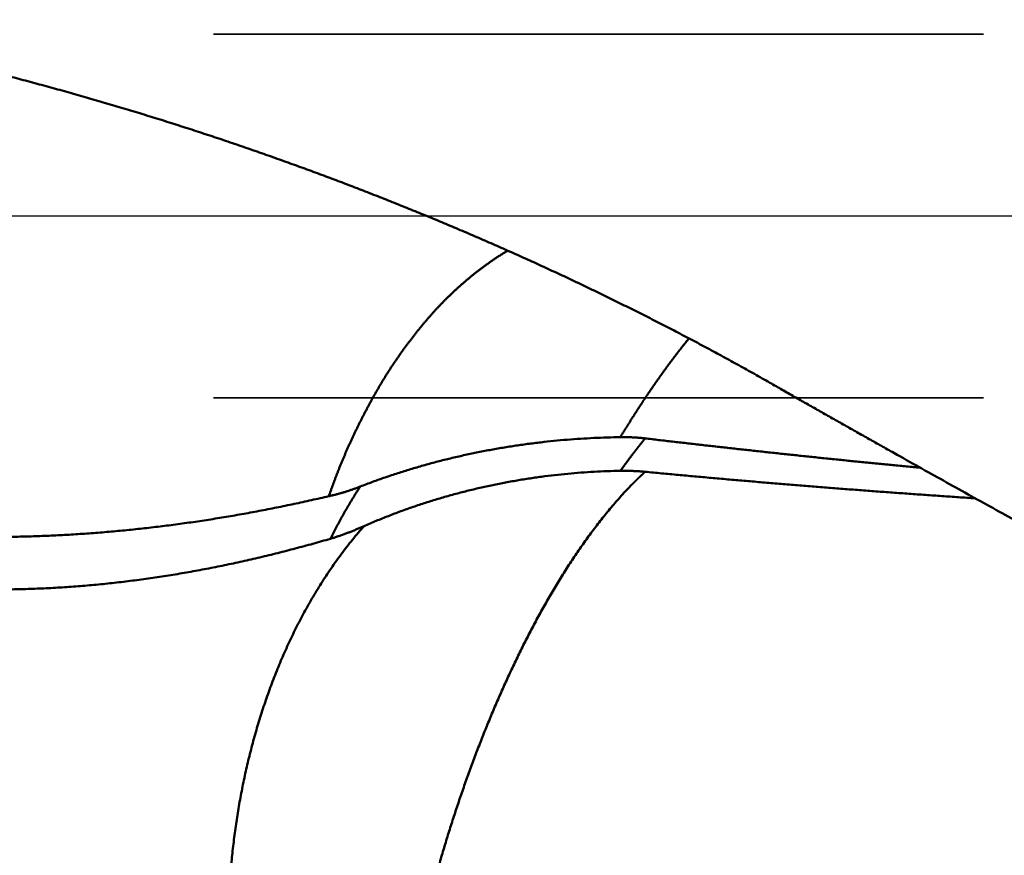
# Model space of a CAD drawing. Units: millimetres. Extents: x -77 to 132, y -68 to 52.
# Drawn here: x 12 to 20, y -5 to 2 of the extents above; entities that cross this region are included whole.
import ezdxf

# ---------------------------------------------------------------- set-up
doc = ezdxf.new("R2010")
doc.units = ezdxf.units.MM
doc.linetypes.add('CENTER2', pattern=[28.575, 19.05, -3.175, 3.175, -3.175])
doc.linetypes.add('DASHED2', pattern=[9.525, 6.35, -3.175])
for name, color, linetype, lineweight in [('1', 4, 'Continuous', 50), ('2', 7, 'Continuous', 25), ('3', 1, 'DASHED2', 35), ('4', 2, 'CENTER2', 25), ('nocut', 7, 'Continuous', 25), ('sk2', 7, 'Continuous', 25)]:
    doc.layers.add(name, color=color, linetype=linetype, lineweight=lineweight)
doc.styles.add('simplex', font='txt.shx', dxfattribs={"height": 3.5})
doc.dimstyles.new('コピー - ISO-25', dxfattribs={"dimscale": 0, "dimtxt": 3.5, "dimasz": 3.5, "dimexe": 1.5, "dimexo": 0, "dimgap": 2.3, "dimtad": 1, "dimdec": 8, "dimdsep": 46, "dimtxsty": 'simplex', "dimcen": 0.09, "dimclrd": 256, "dimclre": 256, "dimclrt": 256, "dimadec": 0, "dimazin": 0, "dimtfac": 1, "dimtofl": 0, "dimtmove": 0, "dimatfit": 3, "dimfxl": 1, "dimtolj": 1, "dimlwd": -1, "dimlwe": -1, "dimarcsym": 0})

# ---------------------------------------------------------------- blocks, each defined once
blk = doc.blocks.new('*D30')
at = {"layer": '2'}
for p, q in [((93.3274, 0), (93.3274, -57.9433)), ((0, -9.525), (0, -57.9433)), ((3.5, -56.4433), (89.8274, -56.4433))]:
    blk.add_line(p, q, dxfattribs=at)
for points in [[(3.5, -55.86), (3.5, -57.0266), (0, -56.4433)], [(89.8274, -57.0266), (89.8274, -55.86), (93.3274, -56.4433)]]:
    blk.add_solid(points, dxfattribs=at)
at = {"layer": 'Defpoints', "color": 0}
for p in [(93.3274, 0), (0, -9.525), (93.3274, -56.4433)]:
    blk.add_point(p, dxfattribs=at)
at = {"layer": '2', "insert": (46.6637, -52.3933), "char_height": 3.5, "attachment_point": 5, "rotation": 0.00001, "line_spacing_factor": 1.071429, "style": 'simplex'}
blk.add_mtext('\\A1;\\A1;93.3 [3.674"]', dxfattribs=at)
blk = doc.blocks.new('*D31')
at = {"layer": 'Defpoints', "color": 0}
for p in [(93.3274, 0), (-50, -8.3703), (93.3274, -66.4433)]:
    blk.add_point(p, dxfattribs=at)
at = {"layer": 'sk2'}
for p, q in [((93.3274, 0), (93.3274, -67.9433)), ((-50, -8.3703), (-50, -67.9433)), ((-46.5, -66.4433), (89.8274, -66.4433))]:
    blk.add_line(p, q, dxfattribs=at)
for points in [[(-46.5, -65.86), (-46.5, -67.0266), (-50, -66.4433)], [(89.8274, -67.0266), (89.8274, -65.86), (93.3274, -66.4433)]]:
    blk.add_solid(points, dxfattribs=at)
at = {"layer": 'sk2', "insert": (21.6637, -62.3933), "char_height": 3.5, "attachment_point": 5, "line_spacing_factor": 1.071429, "style": 'simplex'}
blk.add_mtext('\\A1;\\A1;143.3 [5.643"]', dxfattribs=at)
blk = doc.blocks.new('*D37')
at = {"layer": '2'}
for p, q in [((93.3274, 0), (93.3274, -47.9433)), ((5.1111, -1.7363), (5.1111, -47.9433)), ((8.6111, -46.4433), (89.8274, -46.4433))]:
    blk.add_line(p, q, dxfattribs=at)
for points in [[(8.6111, -45.86), (8.6111, -47.0266), (5.1111, -46.4433)], [(89.8274, -47.0266), (89.8274, -45.86), (93.3274, -46.4433)]]:
    blk.add_solid(points, dxfattribs=at)
at = {"layer": 'Defpoints', "color": 0}
for p in [(93.3274, 0), (5.1111, -1.7363), (93.3274, -46.4433)]:
    blk.add_point(p, dxfattribs=at)
at = {"layer": '2', "insert": (49.2192, -42.3933), "char_height": 3.5, "attachment_point": 5, "style": 'simplex'}
blk.add_mtext('\\A1;88.2 [3.473"]', dxfattribs=at)

msp = doc.modelspace()

# ---------------------------------------------------------------- linework, layer by layer
at = {"layer": '1'}
msp.add_line((19.145966, -1.945836), (19.18857, -1.969486), dxfattribs=at)
for points, knots in [([(9.58585751, 1.61816112), (9.6375096, 1.6105892), (9.74075416, 1.59501632), (9.89542182, 1.57035132), (10.04989084, 1.54442733), (10.20415447, 1.51727224), (10.35820699, 1.48891908), (10.51204245, 1.45939963), (10.66565491, 1.42874558), (10.81903984, 1.39698989), (10.97219327, 1.36415753), (11.12511166, 1.33026551), (11.27779286, 1.29533224), (11.43023465, 1.2593757), (11.58243485, 1.22241397), (11.73439127, 1.18446512), (11.88610178, 1.14554718), (12.03756464, 1.10567809), (12.18877631, 1.06486723), (12.33973355, 1.02312387), (12.49043318, 0.98045731), (12.64087203, 0.93687679), (12.79104693, 0.89239164), (12.94095468, 0.84701101), (13.09059219, 0.80074463), (13.23995547, 0.75359955), (13.38903957, 0.70558014), (13.53783965, 0.65669133), (13.68635084, 0.60693797), (13.83456824, 0.55632474), (13.98248721, 0.50485703), (14.08089895, 0.46997672), (14.13005356, 0.4523958)], [0, 0, 0, 0, 0.1566124543, 0.3132328962, 0.4698607899, 0.6264951959, 0.7831344289, 0.9397760919, 1.096417098, 1.2530538261, 1.4096851592, 1.5663126701, 1.7229377093, 1.879561277, 2.0361840293, 2.1928062847, 2.3494280304, 2.5060491436, 2.6626701056, 2.8192914508, 2.9759135637, 3.1325366798, 3.2891608887, 3.4457861347, 3.602412213, 3.7590386447, 3.9156647327, 4.0722897186, 4.22891279, 4.385533082, 4.5421496799, 4.6987618825, 4.6987618825, 4.6987618825, 4.6987618825]), ([(14.13005356, 0.4523958), (14.1761955, 0.43589289), (14.26839181, 0.40263808), (14.40641483, 0.35200536), (14.54416424, 0.30062426), (14.68163448, 0.24849434), (14.8188203, 0.19561606), (14.95571635, 0.14198967), (15.09231727, 0.08761539), (15.22861791, 0.0324937), (15.36461269, -0.02337643), (15.50029556, -0.07999763), (15.63566069, -0.13737221), (15.77070221, -0.19550259), (15.90541424, -0.25439117), (16.03979094, -0.31404034), (16.17382641, -0.37445248), (16.30751461, -0.43562989), (16.44084816, -0.49757734), (16.5738195, -0.56029955), (16.70642102, -0.62380121), (16.83864513, -0.68808704), (16.97048422, -0.75316171), (17.10193065, -0.81903), (17.23297656, -0.8856961), (17.36361246, -0.9531655), (17.49382716, -1.02144501), (17.62360922, -1.09054094), (17.75294721, -1.1604595), (17.88182941, -1.2312075), (18.01024514, -1.30278939), (18.09553626, -1.35107624), (18.13810141, -1.37535844)], [0, 0, 0, 0, 0.1470129868, 0.2940295687, 0.441049217, 0.5880711727, 0.7350946988, 0.8821190844, 1.0291436456, 1.1761677368, 1.3231909921, 1.4702133604, 1.6172348757, 1.7642556473, 1.9112758602, 2.0582957758, 2.2053157333, 2.3523360501, 2.4993567275, 2.6463777847, 2.7933993715, 2.94042177, 3.087445396, 3.2344708011, 3.3814986216, 3.5285283599, 3.6755583772, 3.8225871772, 3.9696134708, 4.1166361834, 4.2636544812, 4.4106672515, 4.4106672515, 4.4106672515, 4.4106672515]), ([(15.9764707, -0.28635458), (15.96863513, -0.29093184), (15.95301928, -0.30018328), (15.92976941, -0.31435124), (15.90669568, -0.32880719), (15.88380317, -0.34354928), (15.86109651, -0.35857583), (15.83857877, -0.37388328), (15.81625068, -0.3894653), (15.79411324, -0.40531629), (15.77216711, -0.42143031), (15.75041345, -0.43780259), (15.72884688, -0.45442035), (15.70746012, -0.4712693), (15.68624619, -0.48833579), (15.66519774, -0.50560584), (15.64430784, -0.5230668), (15.62357842, -0.54071733), (15.60301062, -0.55855555), (15.58260574, -0.57657987), (15.5623649, -0.5947884), (15.54228995, -0.61317994), (15.52238486, -0.63175535), (15.50265341, -0.65051514), (15.48309942, -0.66945984), (15.46372687, -0.68859009), (15.44453917, -0.70790585), (15.42553826, -0.72740551), (15.40672634, -0.74708767), (15.38810545, -0.76695077), (15.36967807, -0.78699379), (15.35144458, -0.807214), (15.33339893, -0.82760322), (15.3155358, -0.84815428), (15.29784961, -0.86885978), (15.28033487, -0.8897124), (15.26298604, -0.9107048), (15.24579762, -0.93182963), (15.22876408, -0.95307956), (15.21187988, -0.97444722), (15.1951396, -0.99592544), (15.17853678, -1.01750698), (15.16207353, -1.03919209), (15.14575257, -1.06098216), (15.12957628, -1.08287852), (15.11354711, -1.10488254), (15.09766761, -1.12699537), (15.08194077, -1.14921793), (15.06637004, -1.17155091), (15.05095896, -1.19399483), (15.0357111, -1.21655015), (15.02063003, -1.2392174), (15.00571924, -1.26199699), (14.99097876, -1.28488706), (14.97640866, -1.30788583), (14.96200905, -1.33099154), (14.94777982, -1.35420229), (14.93372169, -1.37751677), (14.9198313, -1.40093142), (14.90610018, -1.42443987), (14.89252081, -1.44803652), (14.87908535, -1.47171555), (14.86578619, -1.4954713), (14.85261499, -1.51929792), (14.83956826, -1.5431926), (14.82664372, -1.56715338), (14.8138387, -1.59117821), (14.80115063, -1.61526508), (14.78857695, -1.63941196), (14.77611504, -1.66361681), (14.76376895, -1.68788097), (14.75154285, -1.71220575), (14.73944087, -1.73659244), (14.72746714, -1.76104236), (14.71562585, -1.78555678), (14.70392109, -1.81013683), (14.69235515, -1.83478266), (14.68093051, -1.85949438), (14.66964962, -1.8842721), (14.65851489, -1.90911589), (14.64752887, -1.93402589), (14.63669371, -1.95900199), (14.62600682, -1.98404196), (14.61546587, -2.00914366), (14.60506853, -2.03430497), (14.59481211, -2.05952386), (14.58806735, -2.07637386), (14.58471779, -2.08480792)], [0, 0, 0, 0, 0.0272236555, 0.0544501242, 0.081677805, 0.1089059324, 0.136133783, 0.1633610911, 0.1905880166, 0.2178145971, 0.2450407182, 0.2722662475, 0.299491745, 0.3267177133, 0.3539441649, 0.381170647, 0.4083965698, 0.4356220209, 0.4628472326, 0.4900724242, 0.5172978011, 0.5445234237, 0.5717491355, 0.5989748319, 0.626200493, 0.6534261839, 0.6806519769, 0.707877857, 0.7351038124, 0.7623298466, 0.7895559817, 0.8167825, 0.8440100174, 0.8712389565, 0.8984694979, 0.9257015899, 0.9529349577, 0.9801691124, 1.007403361, 1.0346368148, 1.0618683992, 1.0890971033, 1.116323169, 1.1435473442, 1.1707704309, 1.1979932863, 1.2252167917, 1.252441216, 1.2796662506, 1.3068916285, 1.3341171512, 1.3613426901, 1.3885681883, 1.4157936244, 1.4430189613, 1.4702441418, 1.4974690888, 1.5246937158, 1.5519181716, 1.579142761, 1.6063676107, 1.6335926619, 1.6608176806, 1.6880423293, 1.7152666295, 1.7424907726, 1.769714902, 1.7969391127, 1.8241634526, 1.8513879021, 1.878612351, 1.9058367221, 1.9330610016, 1.9602852413, 1.9875095605, 2.0147340722, 2.0419587106, 2.069183404, 2.0964081196, 2.1236328644, 2.1508576858, 2.1780826413, 2.2053076871, 2.2325327101, 2.2597575453, 2.2869819818, 2.3142065435, 2.3142065435, 2.3142065435, 2.3142065435]), ([(17.47064802, -1.00950305), (17.46936532, -1.01107282), (17.46680295, -1.01421479), (17.46296287, -1.01893056), (17.45912896, -1.02365132), (17.45530044, -1.02837648), (17.45147751, -1.03310616), (17.44766008, -1.03784031), (17.44384816, -1.0425789), (17.4400417, -1.04732189), (17.43624071, -1.05206927), (17.43244515, -1.05682101), (17.42865502, -1.06157707), (17.42487028, -1.06633743), (17.42109092, -1.07110206), (17.41731692, -1.07587094), (17.41354826, -1.08064403), (17.40978491, -1.0854213), (17.40602688, -1.09020274), (17.40227412, -1.09498833), (17.39852664, -1.09977804), (17.39478441, -1.10457184), (17.39104741, -1.10936973), (17.38731563, -1.11417167), (17.38358905, -1.11897765), (17.37986765, -1.12378764), (17.37615142, -1.12860162), (17.37244034, -1.13341957), (17.36873439, -1.13824147), (17.36503356, -1.14306729), (17.36133782, -1.14789702), (17.35764716, -1.15273063), (17.35396157, -1.15756811), (17.35028102, -1.16240942), (17.34660551, -1.16725455), (17.34293502, -1.17210349), (17.33926952, -1.17695621), (17.33560902, -1.1818127), (17.33195349, -1.18667293), (17.32830291, -1.19153689), (17.32465728, -1.19640456), (17.32101657, -1.20127591), (17.31738078, -1.20615093), (17.31374989, -1.21102961), (17.31012387, -1.21591191), (17.30650273, -1.22079783), (17.30288643, -1.22568733), (17.29927497, -1.23058042), (17.29566834, -1.23547705), (17.29206651, -1.24037723), (17.28846948, -1.24528092), (17.28487723, -1.25018812), (17.28128975, -1.25509881), (17.27770703, -1.26001297), (17.27412906, -1.26493058), (17.27055581, -1.26985163), (17.26698729, -1.2747761), (17.26342347, -1.27970398), (17.25986434, -1.28463524), (17.2563099, -1.28956987), (17.25276012, -1.29450786), (17.24921499, -1.29944918), (17.24567451, -1.30439382), (17.24213865, -1.30934176), (17.23860741, -1.314293), (17.23508078, -1.3192475), (17.23155874, -1.32420527), (17.2280413, -1.3291663), (17.22452844, -1.33413057), (17.22102014, -1.33909806), (17.21751642, -1.34406878), (17.21401725, -1.3490427), (17.21052262, -1.35401982), (17.20703248, -1.35900008), (17.20354673, -1.36398342), (17.2000653, -1.36896979), (17.19658813, -1.37395912), (17.19311512, -1.37895135), (17.1896462, -1.38394643), (17.1861813, -1.3889443), (17.18272034, -1.39394489), (17.17926328, -1.39894818), (17.17581013, -1.40395417), (17.17236088, -1.40896284), (17.16891551, -1.41397419), (17.16547404, -1.4189882), (17.16203645, -1.42400488), (17.15860273, -1.42902422), (17.15517288, -1.4340462), (17.1517469, -1.43907082), (17.14832476, -1.44409806), (17.14490648, -1.44912792), (17.14149203, -1.45416038), (17.1380814, -1.45919544), (17.1346746, -1.46423308), (17.1312716, -1.46927329), (17.1278724, -1.47431606), (17.12447699, -1.47936138), (17.12108537, -1.48440924), (17.11769751, -1.48945963), (17.1143134, -1.49451254), (17.11093305, -1.49956796), (17.10755643, -1.50462587), (17.10418357, -1.50968629), (17.10081447, -1.51474922), (17.09744914, -1.51981465), (17.09408757, -1.52488257), (17.09072969, -1.52995294), (17.08737543, -1.53502572), (17.08402475, -1.54010085), (17.08067756, -1.54517828), (17.07733404, -1.55025814), (17.0739944, -1.55534055), (17.07065877, -1.56042559), (17.06732752, -1.56551349), (17.06399979, -1.5706037), (17.06067315, -1.57569462), (17.05734873, -1.580787), (17.05403363, -1.58588544), (17.05072872, -1.5909905), (17.04741771, -1.5960916), (17.04408927, -1.60118137), (17.04077448, -1.60628001), (17.03749764, -1.61140336), (17.03428852, -1.61656911), (17.03099012, -1.6216798), (17.0274511, -1.62662821), (17.02389772, -1.63156349), (17.02100869, -1.63695716), (17.018993, -1.64267684), (17.01642533, -1.64830797), (17.01318008, -1.6509778), (17.01143976, -1.65202597)], [0, 0, 0, 0, 0.00608156309, 0.01216303276, 0.01824451623, 0.0243260126, 0.03040752081, 0.0364890397, 0.04257056799, 0.04865210428, 0.05473364706, 0.06081519469, 0.06689674545, 0.07297829748, 0.07905984881, 0.08514139738, 0.091222941, 0.09730447819, 0.10338600959, 0.10946753611, 0.11554905859, 0.12163057775, 0.12771209424, 0.13379360862, 0.13987512136, 0.14595663285, 0.15203814338, 0.15811965317, 0.16420116234, 0.17028267093, 0.17636417888, 0.18244568608, 0.18852719239, 0.19460869818, 0.20069020396, 0.20677171016, 0.21285321713, 0.21893472516, 0.22501623448, 0.23109774521, 0.23717925742, 0.24326077113, 0.24934228624, 0.25542380262, 0.26150532005, 0.26758683825, 0.27366835685, 0.27974987543, 0.28583139366, 0.29191291149, 0.29799442891, 0.30407594581, 0.31015746204, 0.3162389774, 0.32232049159, 0.32840200431, 0.33448351515, 0.34056502366, 0.34664652936, 0.35272803166, 0.35880952994, 0.36489102354, 0.37097251171, 0.37705399366, 0.38313546897, 0.38921693848, 0.39529840321, 0.40137986414, 0.40746132221, 0.41354277834, 0.41962423339, 0.4257056882, 0.43178714356, 0.43786860009, 0.44395005819, 0.45003151795, 0.45611297926, 0.46219444174, 0.46827590477, 0.4743573675, 0.4804388289, 0.48652028876, 0.49260174744, 0.49868320529, 0.50476466265, 0.51084611984, 0.51692757714, 0.52300903482, 0.52909049314, 0.53517195215, 0.54125341161, 0.5473348712, 0.55341633057, 0.55949778936, 0.56557924716, 0.57166070353, 0.57774215801, 0.58382361021, 0.58990506061, 0.59598650998, 0.6020679591, 0.60814940866, 0.61423085877, 0.62031230906, 0.62639375918, 0.63247520876, 0.63855665785, 0.64463810709, 0.65071955702, 0.65680100805, 0.66288246009, 0.66896391182, 0.675045362, 0.68112680988, 0.68720825554, 0.69328970258, 0.69937115427, 0.70545260446, 0.71153404842, 0.71761549826, 0.72369694331, 0.72977839777, 0.73585984593, 0.74194133216, 0.74802262502, 0.7541048461, 0.76018391238, 0.76627230471, 0.77234221293, 0.77843636965, 0.78451664992, 0.79061144834, 0.79061144834, 0.79061144834, 0.79061144834]), ([(18.13810141, -1.37535844), (18.15486686, -1.38492327), (18.18840066, -1.40404784), (18.23871023, -1.43271916), (18.2890288, -1.46137469), (18.33935655, -1.49001412), (18.38969376, -1.51863694), (18.44004033, -1.54724333), (18.49039647, -1.57583292), (18.54076232, -1.60440544), (18.59113802, -1.6329606), (18.64152372, -1.66149813), (18.69191958, -1.69001772), (18.74232569, -1.71851917), (18.79274241, -1.74700182), (18.84316969, -1.77546575), (18.89360771, -1.80391061), (18.9440566, -1.83233614), (18.99451652, -1.86074208), (19.04498761, -1.88912815), (19.09547, -1.91749407), (19.12913257, -1.93639108), (19.14596578, -1.94583614)], [0, 0, 0, 0, 0.0579059257, 0.1158118572, 0.1737177983, 0.2316237494, 0.2895297077, 0.3474356907, 0.4053416949, 0.4632477153, 0.5211537473, 0.5790597868, 0.6369658304, 0.6948718751, 0.75277789, 0.8106838917, 0.8685898803, 0.9264958553, 0.9844018165, 1.0423077647, 1.1002137013, 1.1581196287, 1.1581196287, 1.1581196287, 1.1581196287]), ([(14.51347352, -2.66132121), (14.46543348, -2.67532537), (14.3691677, -2.70273035), (14.22426149, -2.74204483), (14.07884284, -2.77948971), (13.93293196, -2.8150119), (13.78654637, -2.8485509), (13.63970429, -2.88004809), (13.49242413, -2.90944457), (13.34472659, -2.93668), (13.19663781, -2.96170453), (13.04818709, -2.98446976), (12.89940445, -3.00492656), (12.75031999, -3.02302597), (12.60096377, -3.0387189), (12.45136642, -3.05195659), (12.30156233, -3.06268857), (12.15159234, -3.07088619), (12.00150119, -3.07652253), (11.8513346, -3.07957007), (11.70113833, -3.08000132), (11.55095812, -3.07778907), (11.40084013, -3.07290507), (11.25083233, -3.06532513), (11.10098303, -3.05505371), (10.95134154, -3.04209273), (10.80195732, -3.02644487), (10.65287989, -3.00811236), (10.50415858, -2.98709844), (10.35584284, -2.96340261), (10.2079788, -2.93704095), (10.06060772, -2.90804922), (9.91377076, -2.87645898), (9.76750886, -2.84230291), (9.62186306, -2.80561327), (9.4768739, -2.76642283), (9.33258025, -2.72476163), (9.18901307, -2.68067469), (9.04619863, -2.63421016), (8.90416248, -2.58541487), (8.76293005, -2.53433589), (8.62252683, -2.48102027), (8.48297765, -2.42551473), (8.34430459, -2.36786509), (8.20651913, -2.30813323), (8.06962976, -2.24637956), (7.93364443, -2.18266433), (7.79857111, -2.11704777), (7.66441774, -2.04959012), (7.53119088, -1.98035087), (7.3988917, -1.90938662), (7.26751407, -1.83675299), (7.13704746, -1.76250255), (7.00748077, -1.68669021), (6.87881093, -1.60936174), (6.75104524, -1.53055184), (6.66646472, -1.47705776), (6.62432946, -1.45007165)], [0, 0, 0, 0, 0.1501187938, 0.3002627083, 0.4504228324, 0.600592503, 0.7507671428, 0.9009443379, 1.0511239131, 1.2013070631, 1.3514908282, 1.5016715839, 1.6518476902, 1.8020195658, 1.9521897548, 2.1023629921, 2.2525445787, 2.4027325034, 2.5529229311, 2.7031133164, 2.8533024622, 3.0034905773, 3.1536793308, 3.3038706414, 3.4540638664, 3.6042578803, 3.7544516298, 3.9046441831, 4.0548347787, 4.2050229343, 4.3552098185, 4.5053974093, 4.655586481, 4.8057765633, 4.9559659961, 5.1061519837, 5.2563315232, 5.4065071023, 5.556682571, 5.7068599477, 5.8570394582, 6.007219593, 6.1573971642, 6.307569341, 6.4577387689, 6.6079074991, 6.7580752937, 6.9082396989, 7.0583961187, 7.2085378926, 7.3586610949, 7.5087734682, 7.658883237, 7.8089964542, 7.9591132139, 8.1092289446, 8.2593378138, 8.2593378138, 8.2593378138, 8.2593378138]), ([(6.6247738, -1.44946331), (6.6689966, -1.47055646), (6.75767415, -1.51227255), (6.89135226, -1.57343529), (7.02569265, -1.633159), (7.16067928, -1.69142142), (7.29629774, -1.74819755), (7.43253322, -1.80346314), (7.56937141, -1.85719389), (7.70679988, -1.90936623), (7.84480796, -1.95995882), (7.98338693, -2.00895057), (8.1225271, -2.05632205), (8.26222069, -2.10204437), (8.40246058, -2.14608209), (8.54323804, -2.18840004), (8.68454086, -2.22896474), (8.82634922, -2.26775839), (8.96864188, -2.30476086), (9.11139717, -2.33995241), (9.25459348, -2.37331311), (9.39820913, -2.4048233), (9.54222251, -2.43446244), (9.68661096, -2.46221353), (9.83135041, -2.48806575), (9.97641689, -2.51200714), (10.1217864, -2.53402605), (10.26743494, -2.55411063), (10.41333844, -2.57224952), (10.55947273, -2.58842957), (10.70581198, -2.60264727), (10.85232948, -2.61490473), (10.99899852, -2.62520271), (11.14579235, -2.63354234), (11.29268421, -2.63992457), (11.43964744, -2.6443507), (11.58665579, -2.64682089), (11.73368339, -2.64734707), (11.88070512, -2.64594295), (12.027696, -2.64262176), (12.17463108, -2.63739687), (12.32148539, -2.63028162), (12.46823431, -2.62128928), (12.6148546, -2.61043323), (12.76132551, -2.59773647), (12.90762782, -2.58322179), (13.0537426, -2.566912), (13.1996509, -2.54882985), (13.34533379, -2.5289982), (13.49077246, -2.50743964), (13.63594877, -2.4841774), (13.78084662, -2.45924322), (13.92545053, -2.43266828), (14.06974501, -2.40448358), (14.21371493, -2.37472128), (14.35734379, -2.34340907), (14.45286778, -2.32152917), (14.50056719, -2.31033594)], [0, 0, 0, 0, 0.1469870679, 0.2939925338, 0.441009578, 0.5880320125, 0.7350541817, 0.8820709804, 1.0290778693, 1.1760722024, 1.3230567348, 1.4700358975, 1.6170145554, 1.7639960344, 1.9109828788, 2.0579786779, 2.2049858275, 2.3520018176, 2.4990237838, 2.6460493734, 2.7930767626, 2.9401046746, 3.0871323905, 3.234159453, 3.3811853685, 3.5282098984, 3.6752331012, 3.8222553467, 3.9692773313, 4.1163000388, 4.2633239642, 4.4103489962, 4.557374873, 4.7044012085, 4.851427507, 4.9984531777, 5.1454777578, 5.2925018518, 5.43952606, 5.5865504611, 5.7335746285, 5.8805976457, 6.0276181231, 6.1746351703, 6.3216508392, 6.4686672197, 6.6156856215, 6.7627065927, 6.9097299371, 7.0567547327, 7.2037798091, 7.3508045867, 7.4978277932, 7.6448472039, 7.7918596661, 7.938861126, 8.0858465058, 8.0858465058, 8.0858465058, 8.0858465058]), ([(17.01146396, -1.65202601), (17.00965077, -1.65486789), (17.00602785, -1.66055384), (17.00060294, -1.66908881), (16.9951868, -1.67762936), (16.98978073, -1.6861763), (16.98438469, -1.69472959), (16.97899897, -1.70328942), (16.97362346, -1.71185569), (16.96825807, -1.72042833), (16.96290271, -1.72900726), (16.9575573, -1.7375924), (16.95222173, -1.74618369), (16.94689593, -1.75478103), (16.9415798, -1.76338437), (16.93627324, -1.77199361), (16.93097619, -1.78060869), (16.92568849, -1.7892295), (16.92041027, -1.7978561), (16.91514065, -1.80648792), (16.90988024, -1.81512532), (16.90637951, -1.82088735), (16.90463069, -1.8237693)], [0, 0, 0, 0, 0.01011311864, 0.02022623836, 0.03033936895, 0.04045251183, 0.05056567393, 0.06067886105, 0.07079207247, 0.08090530566, 0.09101855761, 0.10113182491, 0.11124510374, 0.12135838984, 0.13147167858, 0.14158496492, 0.15169824345, 0.16181150834, 0.17192475339, 0.18203797781, 0.19215116987, 0.20226431791, 0.20226431791, 0.20226431791, 0.20226431791]), ([(14.75907731, -2.23138599), (14.79313565, -2.2181297), (14.86152483, -2.19227611), (14.96486731, -2.15551412), (15.06893487, -2.12073968), (15.17367964, -2.08794416), (15.27905329, -2.05711478), (15.38500769, -2.02823986), (15.49149468, -2.00130744), (15.59846608, -1.97630564), (15.70587375, -1.95322263), (15.8136704, -1.9320461), (15.92181244, -1.91276434), (16.0302613, -1.89537198), (16.13898096, -1.87986238), (16.24793585, -1.86622905), (16.35709037, -1.85446543), (16.46640895, -1.84456497), (16.57585597, -1.83652111), (16.68539597, -1.83032736), (16.79499317, -1.82597697), (16.86808626, -1.82430137), (16.90463069, -1.8237693)], [0, 0, 0, 0, 0.1096416843, 0.2193218659, 0.3290394199, 0.4387928056, 0.5485789099, 0.6583931478, 0.7682295374, 0.8780807688, 0.9879382712, 1.0977922844, 1.2076347669, 1.3174642074, 1.427279636, 1.5370794823, 1.646861611, 1.7566233578, 1.8663615646, 1.9760726176, 2.0857524959, 2.1953973999, 2.1953973999, 2.1953973999, 2.1953973999]), ([(16.90463076, -1.82377148), (16.90675013, -1.82374047), (16.91098911, -1.82368634), (16.917348, -1.82362901), (16.92370734, -1.82359569), (16.930067, -1.82358653), (16.9364268, -1.82360171), (16.9427866, -1.82364136), (16.94914624, -1.82370565), (16.95550557, -1.82379473), (16.96186445, -1.82390875), (16.96822273, -1.82404787), (16.97458026, -1.82421224), (16.9809369, -1.82440201), (16.98729251, -1.82461733), (16.99364695, -1.82485835), (16.99788248, -1.82503626), (17, -1.82512955)], [0, 0, 0, 0, 0.006358791196, 0.012717943033, 0.01907738502, 0.025437050144, 0.031796874912, 0.038156799388, 0.044516767226, 0.050876725711, 0.057236625796, 0.063596422136, 0.069956073123, 0.076315540931, 0.082674791541, 0.089033794784, 0.095392524378, 0.095392524378, 0.095392524378, 0.095392524378]), ([(17, -1.82512955), (17.00182822, -1.82521011), (17.00548439, -1.82537763), (17.01096775, -1.82564826), (17.01645018, -1.82593832), (17.02193164, -1.8262479), (17.02741212, -1.82657708), (17.03289154, -1.82692596), (17.03836983, -1.82729462), (17.04384687, -1.82768314), (17.04932255, -1.82809161), (17.05479675, -1.82852011), (17.06026937, -1.82896871), (17.06574029, -1.82943751), (17.0712094, -1.82992658), (17.07667659, -1.83043601), (17.08214176, -1.83096587), (17.08760479, -1.83151625), (17.09306559, -1.83208722), (17.09852403, -1.83267887), (17.10398003, -1.83329127), (17.10761573, -1.83371344), (17.10943313, -1.83392801)], [0, 0, 0, 0, 0.00548998788, 0.01097999409, 0.01647006171, 0.02196023571, 0.02745056296, 0.03294107759, 0.03843175538, 0.04392255848, 0.04941345102, 0.05490439906, 0.06039537066, 0.06588633586, 0.07137726675, 0.07686813741, 0.08235892399, 0.08784960471, 0.09334015987, 0.09883057187, 0.10432082523, 0.10981090662, 0.10981090662, 0.10981090662, 0.10981090662]), ([(17.10943313, -1.83392801), (17.10889967, -1.83458), (17.10783201, -1.83588337), (17.10623383, -1.83784112), (17.10463624, -1.83979932), (17.10303996, -1.84175859), (17.10144476, -1.84371875), (17.09985071, -1.84567984), (17.09825777, -1.84764184), (17.09666595, -1.84960474), (17.09507524, -1.85156855), (17.09348562, -1.85353324), (17.0918971, -1.85549882), (17.09030967, -1.85746528), (17.08872331, -1.8594326), (17.08713802, -1.86140079), (17.0855538, -1.86336983), (17.08397063, -1.86533972), (17.08238852, -1.86731045), (17.08080744, -1.86928202), (17.0792274, -1.87125441), (17.0776484, -1.87322763), (17.07607045, -1.87520169), (17.07449353, -1.87717657), (17.07291764, -1.87915228), (17.0713428, -1.88112882), (17.069769, -1.88310618), (17.06819623, -1.88508438), (17.0666245, -1.88706339), (17.06505382, -1.88904325), (17.0634842, -1.89102394), (17.06191564, -1.89300547), (17.06034816, -1.89498786), (17.05878177, -1.8969711), (17.05721647, -1.8989552), (17.05565227, -1.90094018), (17.05408919, -1.90292603), (17.05252721, -1.90491275), (17.05096627, -1.90690029), (17.04940634, -1.90888861), (17.04784736, -1.91087768), (17.04628928, -1.91286746), (17.04473205, -1.91485791), (17.04317563, -1.91684899), (17.04161996, -1.91884066), (17.04006498, -1.92083288), (17.03851078, -1.92282569), (17.03695752, -1.92481924), (17.03540535, -1.92681365), (17.03385443, -1.92880901), (17.0323049, -1.93080547), (17.03075693, -1.93280312), (17.02921068, -1.9348021), (17.02766626, -1.9368025), (17.02612392, -1.93880451), (17.02458294, -1.94080756), (17.02304236, -1.94281092), (17.02150138, -1.94481397), (17.01995882, -1.94681579), (17.01841503, -1.94881667), (17.0168729, -1.95081883), (17.01533487, -1.95282417), (17.01380343, -1.95483461), (17.01228144, -1.95685226), (17.01076199, -1.95887183), (17.00923646, -1.96088671), (17.00770049, -1.96289363), (17.00613443, -1.96487716), (17.00458544, -1.96687386), (17.00307748, -1.96890267), (17.00146194, -1.97084766), (17.00048068, -1.97221897), (17, -1.97291069)], [0, 0, 0, 0, 0.00252727377, 0.00505449477, 0.00758171774, 0.01010894249, 0.01263616885, 0.01516339665, 0.01769062568, 0.02021785572, 0.02274508654, 0.02527231788, 0.02779954947, 0.03032678103, 0.03285401224, 0.03538124279, 0.03790847235, 0.04043570054, 0.04296292702, 0.04549015144, 0.04801737397, 0.05054459498, 0.05307181482, 0.05559903385, 0.05812625243, 0.06065347092, 0.06318068969, 0.06570790907, 0.06823512928, 0.07076235007, 0.07328957116, 0.0758167923, 0.07834401323, 0.08087123373, 0.08339845358, 0.08592567259, 0.08845289061, 0.09098010783, 0.09350732486, 0.09603454223, 0.09856176036, 0.10108897961, 0.10361620022, 0.10614342238, 0.10867064619, 0.11119787161, 0.11372509782, 0.11625232364, 0.11877954816, 0.12130677079, 0.12383399128, 0.12636120981, 0.128888427, 0.13141564397, 0.13394286226, 0.13647008217, 0.13899730181, 0.14152451859, 0.14405173074, 0.14657893965, 0.14910614882, 0.15163336958, 0.15416063298, 0.15668798054, 0.15921534585, 0.16174261094, 0.1642697353, 0.16679686462, 0.16932419064, 0.1718509461, 0.17437900014, 0.17690600654, 0.17690600654, 0.17690600654, 0.17690600654]), ([(17.10942647, -1.83393919), (17.1472069, -1.83839972), (17.22277268, -1.84727927), (17.33613595, -1.86047396), (17.44951375, -1.87354393), (17.56290605, -1.88648913), (17.67631279, -1.89930949), (17.78973389, -1.91200493), (17.90316919, -1.92457538), (18.01661853, -1.93702075), (18.13008172, -1.94934097), (18.24355857, -1.96153595), (18.35704891, -1.97360561), (18.47055254, -1.98554987), (18.58406928, -1.99736865), (18.69759895, -2.00906186), (18.81114137, -2.02062943), (18.92469634, -2.03207128), (19.0382637, -2.04338732), (19.15184324, -2.05457747), (19.2654348, -2.06564166), (19.34117053, -2.07293377), (19.37904034, -2.0765588)], [0, 0, 0, 0, 0.1141285128, 0.2282570308, 0.34238564, 0.4565144268, 0.570643478, 0.6847728574, 0.7989025343, 0.9130324543, 1.0271625635, 1.1412928082, 1.2554231353, 1.369553492, 1.4836838261, 1.5978140855, 1.7119442187, 1.8260741746, 1.9402039026, 2.0543333521, 2.1684624735, 2.2825912173, 2.2825912173, 2.2825912173, 2.2825912173]), ([(17, -1.97295758), (16.99838786, -1.97507756), (16.99516702, -1.97932013), (16.99034602, -1.98569176), (16.98553512, -1.99207103), (16.98073375, -1.99845751), (16.97594261, -2.00485171), (16.97116154, -2.01125348), (16.96639051, -2.01766277), (16.9616294, -2.02407948), (16.95687816, -2.03050352), (16.95213669, -2.0369348), (16.9474049, -2.04337322), (16.94268272, -2.04981871), (16.93797008, -2.05627118), (16.93326684, -2.0627305), (16.92857307, -2.06919671), (16.92388812, -2.07566929), (16.9192125, -2.0821486), (16.91454601, -2.08863444), (16.90988864, -2.09512677), (16.90678974, -2.09945927), (16.90524178, -2.10162657)], [0, 0, 0, 0, 0.00798997313, 0.01597993802, 0.02396991439, 0.03195992641, 0.0399499648, 0.04794003549, 0.05593013768, 0.06392026825, 0.07191042332, 0.07990059836, 0.08789078825, 0.09588098728, 0.10387118917, 0.11186138704, 0.1198515733, 0.12784177398, 0.13583194847, 0.14382208396, 0.15181216794, 0.15980218695, 0.15980218695, 0.15980218695, 0.15980218695]), ([(19.1885702, -1.96948547), (19.25614957, -2.00744015), (19.3913781, -2.08322574), (19.59442909, -2.1965324), (19.79769638, -2.30945163), (20.00118612, -2.42197032), (20.2049048, -2.53407456), (20.40885879, -2.64575064), (20.61305451, -2.75698477), (20.81749816, -2.8677633), (21.02219624, -2.9780716), (21.22715579, -3.08789348), (21.43238361, -3.19721293), (21.6378865, -3.30601389), (21.84367127, -3.4142803), (22.04974472, -3.52199612), (22.25611364, -3.62914523), (22.46278454, -3.73571158), (22.66976436, -3.84167756), (22.87705992, -3.94702519), (23.08467792, -4.05173653), (23.29262507, -4.15579363), (23.50090807, -4.25917855), (23.70953365, -4.36187326), (23.9185081, -4.46385989), (24.12783761, -4.56511893), (24.33752872, -4.66562829), (24.54758732, -4.76536601), (24.75801927, -4.8643102), (24.9688308, -4.96243827), (25.18002642, -5.05973027), (25.32108727, -5.1240139), (25.39168162, -5.15601294)], [0, 0, 0, 0, 0.2325247614, 0.4650501332, 0.6975760619, 0.9301023547, 1.1626288893, 1.3951556317, 1.6276826419, 1.8602100706, 2.0927378698, 2.3252657087, 2.5577933529, 2.7903206961, 3.0228477636, 3.2553747161, 3.4879018541, 3.7204295241, 3.9529576079, 4.1854859103, 4.4180144063, 4.6505432462, 4.8830727608, 5.1156034659, 5.3481360448, 5.5806703716, 5.8132051656, 6.0457392875, 6.2782718491, 6.5108022295, 6.7433301718, 6.9758543876, 6.9758543876, 6.9758543876, 6.9758543876]), ([(14.58471779, -2.08480792), (14.58323682, -2.08853665), (14.580284, -2.09599774), (14.57588108, -2.10719977), (14.57150316, -2.11841165), (14.56715097, -2.1296336), (14.56282391, -2.14086531), (14.5585217, -2.1521066), (14.55424374, -2.16335719), (14.54998942, -2.1746168), (14.54575816, -2.18588515), (14.54154935, -2.19716197), (14.53736241, -2.20844697), (14.53319674, -2.21973989), (14.52905174, -2.23104043), (14.52492682, -2.24234834), (14.52082135, -2.25366329), (14.51673488, -2.26498514), (14.51266616, -2.2763134), (14.50861513, -2.28764797), (14.50458145, -2.29898858), (14.50190347, -2.30655288), (14.50056719, -2.31033594)], [0, 0, 0, 0, 0.01203620707, 0.02407240816, 0.03610871651, 0.04814506066, 0.06018144017, 0.07221785594, 0.08425431855, 0.09629083591, 0.10832741108, 0.12036404274, 0.13240072544, 0.1444374496, 0.15647420152, 0.16851096297, 0.18054771028, 0.19258441101, 0.20462121556, 0.21665801623, 0.22869464682, 0.24073104441, 0.24073104441, 0.24073104441, 0.24073104441]), ([(16.90524185, -2.10162923), (16.86900997, -2.10223395), (16.79654081, -2.10413766), (16.68789228, -2.10907749), (16.57931793, -2.11610427), (16.47086372, -2.12522104), (16.3625753, -2.13643055), (16.25449845, -2.14973563), (16.14667893, -2.16513906), (16.03916253, -2.18264366), (15.93199501, -2.20225225), (15.82522248, -2.22396755), (15.71889333, -2.24779183), (15.61305833, -2.27372489), (15.50777072, -2.301766), (15.40308433, -2.33191431), (15.299053, -2.36416897), (15.19573058, -2.39852918), (15.0931709, -2.43499394), (14.99142787, -2.47356301), (14.89055546, -2.51423337), (14.82390935, -2.54275918), (14.79074877, -2.5573679)], [0, 0, 0, 0, 0.108710785, 0.2174667612, 0.3262632599, 0.4350949423, 0.5439567813, 0.6528441238, 0.7617527477, 0.8706789196, 0.9796194516, 1.0885717593, 1.1975328286, 1.3064946053, 1.4154478535, 1.5243840952, 1.63329569, 1.7421759145, 1.8510190422, 1.9598204247, 2.0685765522, 2.1772841644, 2.1772841644, 2.1772841644, 2.1772841644]), ([(17, -2.10235925), (16.9978953, -2.1022901), (16.9936856, -2.10215905), (16.98737033, -2.10198411), (16.98105432, -2.1018307), (16.97473767, -2.10169868), (16.96842048, -2.10158796), (16.96210286, -2.10149841), (16.9557849, -2.10142992), (16.94946672, -2.10138236), (16.94314841, -2.10135563), (16.93683007, -2.1013496), (16.93051183, -2.10136416), (16.92419378, -2.10139919), (16.91787603, -2.10145457), (16.9115587, -2.10153018), (16.9073474, -2.101594), (16.90524185, -2.10162923)], [0, 0, 0, 0, 0.006317495654, 0.012635188542, 0.018953058423, 0.025271082585, 0.031589235862, 0.037907490655, 0.044225816955, 0.050544182356, 0.056862552085, 0.063180889013, 0.069499153681, 0.07581730432, 0.082135296868, 0.088453084994, 0.094770620118, 0.094770620118, 0.094770620118, 0.094770620118]), ([(17.10955752, -2.10932443), (17.10773597, -2.10915078), (17.10409232, -2.1088094), (17.0986252, -2.108315), (17.0931565, -2.1078382), (17.08768624, -2.10737892), (17.08221445, -2.1069371), (17.07674119, -2.10651266), (17.0712665, -2.10610553), (17.06579045, -2.10571564), (17.06031314, -2.10534293), (17.05483461, -2.10498732), (17.04935496, -2.10464875), (17.04387426, -2.10432714), (17.03839259, -2.10402242), (17.03291002, -2.10373453), (17.02742662, -2.10346339), (17.02194249, -2.10320894), (17.0164577, -2.1029711), (17.01097232, -2.10274979), (17.00548645, -2.10254496), (17.00182886, -2.10241934), (17, -2.10235925)], [0, 0, 0, 0, 0.00548941609, 0.01097882029, 0.0164682484, 0.02195773471, 0.02744731199, 0.03293700428, 0.03842680654, 0.04391670562, 0.049406687, 0.0548967347, 0.06038683137, 0.06587695826, 0.07136709522, 0.07685722076, 0.08234731198, 0.08783734468, 0.09332729329, 0.09881713091, 0.10430682931, 0.10979635898, 0.10979635898, 0.10979635898, 0.10979635898]), ([(17.10955752, -2.10932443), (17.10898029, -2.10984986), (17.10782537, -2.11090019), (17.1060964, -2.11247941), (17.10436847, -2.11405973), (17.10264218, -2.11564185), (17.10091735, -2.11722557), (17.09919402, -2.11881092), (17.09747217, -2.12039789), (17.09575178, -2.12198645), (17.09403287, -2.1235766), (17.0923154, -2.12516832), (17.09059937, -2.1267616), (17.08888478, -2.12835642), (17.08717161, -2.12995277), (17.08545985, -2.13155064), (17.0837495, -2.13315001), (17.08204054, -2.13475088), (17.08033297, -2.13635322), (17.07862679, -2.13795704), (17.07692201, -2.13956235), (17.07521864, -2.14116915), (17.07351668, -2.14277745), (17.07181614, -2.14438725), (17.07011704, -2.14599855), (17.06841937, -2.14761136), (17.06672314, -2.14922569), (17.06502836, -2.15084154), (17.06333504, -2.1524589), (17.06164319, -2.1540778), (17.0599528, -2.15569823), (17.0582639, -2.1573202), (17.05657648, -2.1589437), (17.05489055, -2.16056875), (17.05320613, -2.16219536), (17.05152313, -2.16382343), (17.04984146, -2.1654529), (17.04816106, -2.16708366), (17.04648184, -2.16871564), (17.04480372, -2.17034876), (17.04312661, -2.17198292), (17.04145044, -2.17361806), (17.0397751, -2.17525405), (17.0381008, -2.17689112), (17.03642784, -2.17852953), (17.03475647, -2.18016958), (17.03308697, -2.18181152), (17.03141962, -2.18345563), (17.0297547, -2.18510219), (17.02809243, -2.18675143), (17.02643326, -2.18840378), (17.02477651, -2.19005858), (17.02312073, -2.19171433), (17.02146474, -2.19336988), (17.01980685, -2.19502352), (17.01814765, -2.19667583), (17.01649044, -2.19833015), (17.01483772, -2.19998902), (17.01319317, -2.20165608), (17.01155632, -2.20333075), (17.00991714, -2.20500306), (17.00826846, -2.20666595), (17.00659777, -2.20830659), (17.0049122, -2.20993227), (17.00329366, -2.21162524), (17.00159806, -2.21324117), (17.00052892, -2.21437962), (17, -2.21495359)], [0, 0, 0, 0, 0.00234167809, 0.00468329275, 0.0070249104, 0.00936653106, 0.01170815472, 0.01404978136, 0.01639141091, 0.01873304323, 0.02107467816, 0.02341631549, 0.02575795496, 0.02809959627, 0.03044123907, 0.03278288297, 0.03512452754, 0.0374661723, 0.03980781677, 0.04214946059, 0.04449110343, 0.046832745, 0.04917438501, 0.05151602323, 0.0538576594, 0.05619929333, 0.05854092481, 0.0608825537, 0.06322417983, 0.06556580309, 0.06790742337, 0.0702490406, 0.07259065473, 0.07493226571, 0.07727387383, 0.07961548072, 0.0819570881, 0.0842986974, 0.08664030981, 0.08898192623, 0.09132354734, 0.09366517361, 0.09600680488, 0.09834843806, 0.10069006937, 0.10303169595, 0.10537331608, 0.10771492935, 0.11005653685, 0.11239814139, 0.11473974759, 0.11708135915, 0.11942297349, 0.12176458461, 0.12410618773, 0.12644778568, 0.12878938594, 0.13113100991, 0.13347271223, 0.13581450722, 0.13815624446, 0.1404978057, 0.14283930029, 0.14518092154, 0.14752243397, 0.14986426659, 0.1522058103, 0.1522058103, 0.1522058103, 0.1522058103]), ([(19.82956955, -2.32783796), (19.78418626, -2.32486307), (19.69342397, -2.31884743), (19.55729375, -2.30962601), (19.42117688, -2.30020626), (19.2850735, -2.2905878), (19.14898377, -2.28077028), (19.01290794, -2.27075328), (18.87684635, -2.26053662), (18.74079942, -2.25011977), (18.60476759, -2.23950237), (18.4687513, -2.22868408), (18.33275099, -2.21766456), (18.1967671, -2.20644347), (18.06080012, -2.19502041), (17.92485047, -2.18339524), (17.78891862, -2.17156745), (17.65300497, -2.15953672), (17.51710997, -2.1473027), (17.38123404, -2.13486505), (17.24537763, -2.12222342), (17.1548197, -2.11365942), (17.10954412, -2.10934331)], [0, 0, 0, 0, 0.1364420614, 0.2728841559, 0.4093264645, 0.5457691717, 0.6822124655, 0.8186564824, 0.955101097, 1.091546225, 1.2279917651, 1.3644375959, 1.5008835984, 1.6373296554, 1.7737756512, 1.9102213971, 2.0466668478, 2.183111902, 2.319556461, 2.4560004296, 2.5924437161, 2.7288862321, 2.7288862321, 2.7288862321, 2.7288862321]), ([(14.50056719, -2.31033594), (14.5049821, -2.30942521), (14.51380258, -2.30755529), (14.52700127, -2.30460148), (14.54016855, -2.30150617), (14.55330377, -2.29827454), (14.56640687, -2.29491208), (14.57947784, -2.2914238), (14.5925165, -2.28781325), (14.60552285, -2.28408409), (14.61849689, -2.28023993), (14.63143863, -2.27628439), (14.64434808, -2.27222109), (14.65722523, -2.26805366), (14.67007009, -2.2637857), (14.68288267, -2.25942085), (14.69566296, -2.25496272), (14.70841098, -2.25041492), (14.72112675, -2.24578112), (14.73381024, -2.24106479), (14.74646182, -2.23627003), (14.75487561, -2.23302204), (14.75907731, -2.23138599)], [0, 0, 0, 0, 0.01352359896, 0.02704885479, 0.0405747511, 0.05410145988, 0.06762891216, 0.08115705593, 0.09468612868, 0.10821631964, 0.12174772017, 0.13528032842, 0.14881405284, 0.16234871534, 0.17588405442, 0.1894197282, 0.20295531756, 0.2164903296, 0.2300242023, 0.24355631388, 0.25708602248, 0.27061297055, 0.27061297055, 0.27061297055, 0.27061297055]), ([(14.51345664, -2.66132232), (14.5171577, -2.65394286), (14.52459738, -2.63920279), (14.53587192, -2.61715107), (14.54726176, -2.59515824), (14.55876735, -2.57322466), (14.57038962, -2.55135088), (14.58212916, -2.52953768), (14.59398666, -2.50778627), (14.60596265, -2.48609816), (14.61805764, -2.46447492), (14.63027212, -2.44291813), (14.64260661, -2.42142935), (14.65506159, -2.40001015), (14.66763758, -2.37866211), (14.68033509, -2.3573868), (14.69315461, -2.33618579), (14.70609666, -2.31506065), (14.71916175, -2.29401297), (14.73235034, -2.27304455), (14.74566302, -2.25215693), (14.75462114, -2.23828593), (14.759121, -2.2313643)], [0, 0, 0, 0, 0.02476667888, 0.04953323252, 0.07430003148, 0.09906784807, 0.12383729519, 0.14860885977, 0.17338233503, 0.19815730197, 0.22293336229, 0.24771013787, 0.27248727078, 0.29726442351, 0.32204127931, 0.34681754261, 0.37159293955, 0.39636721871, 0.42114015125, 0.44591152161, 0.47068042447, 0.49544774958, 0.49544774958, 0.49544774958, 0.49544774958]), ([(17, -2.21498979), (16.98514169, -2.23009671), (16.95573014, -2.26061792), (16.91258941, -2.30732696), (16.87034976, -2.35486476), (16.82897388, -2.40316249), (16.78841134, -2.45214263), (16.74861936, -2.50174318), (16.70957936, -2.55193007), (16.67126597, -2.60266916), (16.63365468, -2.65392766), (16.59672015, -2.70567253), (16.56043764, -2.75787323), (16.52479784, -2.81051206), (16.48979187, -2.8635732), (16.45540157, -2.91703562), (16.42159066, -2.9708676), (16.38832184, -3.02503805), (16.35557374, -3.07952665), (16.32334295, -3.13432439), (16.29162212, -3.18942008), (16.26040496, -3.24480322), (16.22968472, -3.30046304), (16.19945518, -3.35638963), (16.16970629, -3.41257209), (16.14042433, -3.4689987), (16.11159603, -3.52565855), (16.0832079, -3.58254062), (16.05524664, -3.63963402), (16.02769829, -3.69692765), (16.00055107, -3.75441196), (15.97380385, -3.81208296), (15.94745416, -3.86993626), (15.92149981, -3.92796766), (15.89593859, -3.98617294), (15.8707681, -4.04454784), (15.84598663, -4.10308852), (15.82158856, -4.16178978), (15.79756542, -4.22064558), (15.77390928, -4.27965022), (15.75061209, -4.33879799), (15.72766575, -4.39808314), (15.70506245, -4.45750004), (15.68279315, -4.51704277), (15.6608564, -4.57670847), (15.63925373, -4.63649555), (15.61798592, -4.69640218), (15.59705393, -4.75642663), (15.57645872, -4.81656715), (15.55620104, -4.87682192), (15.53628244, -4.93718945), (15.5167, -4.99766684), (15.49744827, -5.05825051), (15.47852239, -5.11893709), (15.45991735, -5.1797232), (15.44162814, -5.24060542), (15.42364993, -5.30158041), (15.40597705, -5.36264463), (15.38860768, -5.42379573), (15.37154548, -5.48503297), (15.35479301, -5.54635534), (15.33835314, -5.60776191), (15.32222867, -5.66925171), (15.30642235, -5.7308238), (15.29093713, -5.79247725), (15.27577526, -5.85421098), (15.26093365, -5.91602262), (15.24640969, -5.97790994), (15.23220064, -6.03987069), (15.21830381, -6.10190264), (15.20471643, -6.16400352), (15.19143597, -6.22617113), (15.17845908, -6.28840303), (15.16578983, -6.35069828), (15.15343373, -6.41305612), (15.14139594, -6.47547568), (15.12968167, -6.53795613), (15.11829622, -6.60049661), (15.10724454, -6.66309625), (15.09653287, -6.72575438), (15.08616106, -6.78846925), (15.07612378, -6.8512383), (15.06641691, -6.91405923), (15.05703571, -6.97692962), (15.04798331, -7.03984826), (15.03926337, -7.10281392), (15.03087879, -7.16582523), (15.02283539, -7.22888104), (15.01514414, -7.29198071), (15.00781486, -7.35512331), (15.00085854, -7.41830802), (14.9942772, -7.48153303), (14.9880715, -7.54479642), (14.98224211, -7.60809625), (14.97679119, -7.67143053), (14.97172405, -7.73479742), (14.96704543, -7.79819489), (14.96276026, -7.86162092), (14.95887336, -7.92507349), (14.95538987, -7.98855058), (14.95231367, -8.05204977), (14.94965499, -8.11556841), (14.94742943, -8.17910342), (14.94565118, -8.24265133), (14.9443356, -8.30620873), (14.9434949, -8.36977225), (14.94326676, -8.41215045), (14.94323355, -8.43333928)], [0, 0, 0, 0, 0.0635680375, 0.1271472563, 0.1907377943, 0.254335046, 0.317929913, 0.3815158149, 0.4450959727, 0.5086731771, 0.5722485085, 0.6358214173, 0.6993908848, 0.7629581171, 0.8265242931, 0.8900907469, 0.953658895, 1.0172288304, 1.0808002382, 1.1443731064, 1.2079471447, 1.2715217553, 1.3350960403, 1.398668878, 1.4622403013, 1.5258113444, 1.5893826761, 1.6529545569, 1.7165268535, 1.7800990541, 1.8436706547, 1.9072417726, 1.9708125533, 2.0343830637, 2.0979532938, 2.1615231571, 2.2250925201, 2.288661612, 2.3522308724, 2.4158005683, 2.479370787, 2.5429414409, 2.606512272, 2.6700828898, 2.7336531225, 2.7972229813, 2.8607924847, 2.9243616558, 2.9879305226, 3.0514991184, 3.1150674943, 3.1786358512, 3.2422044262, 3.3057733637, 3.3693427152, 3.4329124406, 3.4964824102, 3.5600524086, 3.6236222304, 3.6871917757, 3.7507609871, 3.8143298443, 3.8778983645, 3.9414666026, 4.0050346524, 4.0686026607, 4.132170812, 4.1957392513, 4.2593080751, 4.3228773316, 4.3864470215, 4.4500170986, 4.5135874468, 4.577157779, 4.6407278024, 4.7042972991, 4.767866127, 4.8314342212, 4.8950015957, 4.9585683481, 5.0221346934, 5.0857008556, 5.1492669848, 5.2128331485, 5.2763993489, 5.3399656201, 5.4035320429, 5.4670985521, 5.5306649229, 5.5942310761, 5.6577971092, 5.7213632675, 5.7849298321, 5.8484970926, 5.9120651657, 5.975633948, 6.0392033987, 6.1027735632, 6.1663445748, 6.2299166561, 6.2934900687, 6.3570642429, 6.4206380065, 6.4842104535, 6.5477809844, 6.6113493145, 6.6749158943, 6.6749158943, 6.6749158943, 6.6749158943]), ([(14.03971481, -8.1585949), (14.03160066, -8.1353954), (14.01564083, -8.08889715), (13.99251963, -8.01886782), (13.97020697, -7.94856391), (13.94870111, -7.87799852), (13.92799885, -7.80718536), (13.90809741, -7.73613805), (13.88899387, -7.66487024), (13.87068539, -7.59339556), (13.85316904, -7.52172766), (13.83644212, -7.4498801), (13.8205008, -7.37786543), (13.80534491, -7.30569292), (13.79097787, -7.23336871), (13.77740201, -7.16089794), (13.76461976, -7.08828568), (13.7526339, -7.01553733), (13.74144617, -6.9426597), (13.73105265, -6.86966181), (13.72145026, -6.79655346), (13.71263572, -6.72334459), (13.70460599, -6.65004511), (13.69735717, -6.57666469), (13.69089459, -6.50321172), (13.68522478, -6.42969429), (13.68035403, -6.35612044), (13.67628844, -6.28249821), (13.67303508, -6.20883568), (13.6705961, -6.13514139), (13.66896954, -6.06142408), (13.66815431, -5.98769252), (13.66814923, -5.91395549), (13.6689526, -5.84022192), (13.67056505, -5.76650114), (13.67299515, -5.6928032), (13.67625035, -5.61913849), (13.68033841, -5.54551748), (13.685267, -5.47195045), (13.69104394, -5.39844687), (13.69767253, -5.32501491), (13.70515614, -5.25166183), (13.7134981, -5.17839471), (13.72270188, -5.10522088), (13.73277005, -5.03214946), (13.74370986, -4.95919276), (13.75552941, -4.88636577), (13.7682364, -4.81368412), (13.78183863, -4.74116351), (13.79634384, -4.66881961), (13.81175983, -4.59666808), (13.82809435, -4.5247246), (13.84535519, -4.45300485), (13.86355009, -4.38152447), (13.88268701, -4.31029879), (13.90277355, -4.23934248), (13.92381722, -4.16866962), (13.94582557, -4.09829407), (13.96880639, -4.02822994), (13.99276589, -3.95849235), (14.01771698, -3.88910098), (14.04367436, -3.82007848), (14.07065189, -3.75144799), (14.09866346, -3.68323278), (14.12772291, -3.615457), (14.15783683, -3.54814279), (14.18901113, -3.48131271), (14.22125197, -3.41498967), (14.25456431, -3.34919671), (14.28895579, -3.28396007), (14.32444435, -3.21931365), (14.36104579, -3.15529195), (14.3987759, -3.09192969), (14.43765097, -3.02926313), (14.4776789, -2.96732527), (14.51886396, -2.90614833), (14.56121108, -2.84576557), (14.60472323, -2.78621097), (14.64940366, -2.72752427), (14.69526351, -2.66975748), (14.7423052, -2.61296075), (14.7744723, -2.57578224), (14.79074877, -2.5573679)], [0, 0, 0, 0, 0.073732658, 0.1474789868, 0.2212378052, 0.2950067999, 0.3687834222, 0.442564893, 0.5163482106, 0.5901301581, 0.6639073109, 0.7376760438, 0.8114326866, 0.8851768696, 0.9589117022, 1.0326404963, 1.1063666139, 1.1800934638, 1.2538234221, 1.3275563021, 1.4012914157, 1.4750279265, 1.5487648549, 1.622501185, 1.6962364923, 1.7699707399, 1.8437040734, 1.9174368243, 1.9911695036, 2.0649025619, 2.1386362552, 2.2123707831, 2.2861062991, 2.3598429097, 2.4335802172, 2.5073170332, 2.5810523227, 2.6547853228, 2.7285155496, 2.8022432995, 2.8759711077, 2.9497021657, 3.023439804, 3.0971874946, 3.1709481753, 3.2447199988, 3.3184992208, 3.3922824481, 3.466066661, 3.539849225, 3.6136279036, 3.6874008698, 3.7611667192, 3.8349244821, 3.9086737184, 3.9824154105, 4.0561516224, 4.1298848849, 4.2036181953, 4.2773545708, 4.3510935207, 4.4248332356, 4.4985728059, 4.5723122708, 4.6460522665, 4.7197924516, 4.7935326257, 4.8672732937, 4.9410156724, 5.0147598639, 5.0885035235, 5.1622454264, 5.2359859533, 5.3097268884, 5.3834689085, 5.4572123807, 5.5309588911, 5.6047112522, 5.6784685529, 5.7522227739, 5.8259672913, 5.8996972403, 5.8996972403, 5.8996972403, 5.8996972403]), ([(14.79070876, -2.55738696), (14.7861903, -2.55937799), (14.7771453, -2.5633418), (14.76355168, -2.5692278), (14.74993168, -2.57505294), (14.73628404, -2.58081359), (14.72260787, -2.58650675), (14.70890222, -2.59212923), (14.69516615, -2.5976779), (14.68139872, -2.6031496), (14.667599, -2.60854122), (14.65376606, -2.61384953), (14.63989927, -2.61907148), (14.62599777, -2.6242024), (14.61206084, -2.62923702), (14.59808794, -2.63417017), (14.58407848, -2.63899662), (14.5700319, -2.64371117), (14.55594762, -2.64830864), (14.54182499, -2.65278369), (14.52766392, -2.65713139), (14.51819641, -2.65993989), (14.51345664, -2.66132232)], [0, 0, 0, 0, 0.0148130418, 0.02962615784, 0.04443951198, 0.05925307077, 0.07406682673, 0.08888081648, 0.10369512595, 0.11850989347, 0.13332531244, 0.14814163384, 0.16295909526, 0.17777734862, 0.19259579846, 0.20741395296, 0.22223143236, 0.23704797518, 0.25186344624, 0.26667785398, 0.28149144612, 0.29630320883, 0.29630320883, 0.29630320883, 0.29630320883])]:
    msp.add_open_spline(points, degree=3, knots=knots, dxfattribs=at)
at = {"layer": '3'}
for p, q in [((58, 1.5), (0, 1.5)), ((58, -1.5), (0, -1.5))]:
    msp.add_line(p, q, dxfattribs=at)
at = {"layer": '4'}
msp.add_line((0, 0), (95.446428, 0), dxfattribs=at)
at = {"layer": 'nocut'}
msp.add_line((0, 0), (83.35, 0), dxfattribs=at)

# ---------------------------------------------------------------- dimensions: what is measured, and where the dimension line sits
at = {"layer": '2'}
dim = msp.add_linear_dim(base=(93.32740983, -56.4432935), p1=(0, -9.525), p2=(93.32739702, -0.00000028), angle=0.000013, text='\\A1;<>', dimstyle='コピー - ISO-25', override={"dimscale": 1, "dimdec": 1}, dxfattribs=at)
dim.commit()
dim.dimension.update_dxf_attribs({"geometry": '*D30', "text_midpoint": (46.66370932, -52.39330409)})
dim = msp.add_linear_dim(base=(93.32739702, -46.44330291), p1=(5.11108253, -1.73627964), p2=(93.32739702, -0.00000028), dimstyle='コピー - ISO-25', override={"dimscale": 1, "dimdec": 1}, dxfattribs=at)
dim.commit()
dim.dimension.update_dxf_attribs({"geometry": '*D37', "text_midpoint": (49.21923977, -42.39330291)})
at = {"layer": 'sk2'}
dim = msp.add_linear_dim(base=(93.32739702, -66.44331595), p1=(-50, -8.370299), p2=(93.32739702, -0.00000028), text='\\A1;<>', dimstyle='コピー - ISO-25', override={"dimscale": 1, "dimdec": 1}, dxfattribs=at)
dim.commit()
dim.dimension.update_dxf_attribs({"geometry": '*D31', "text_midpoint": (21.66369851, -62.39331595)})

doc.saveas('drawing.dxf')
